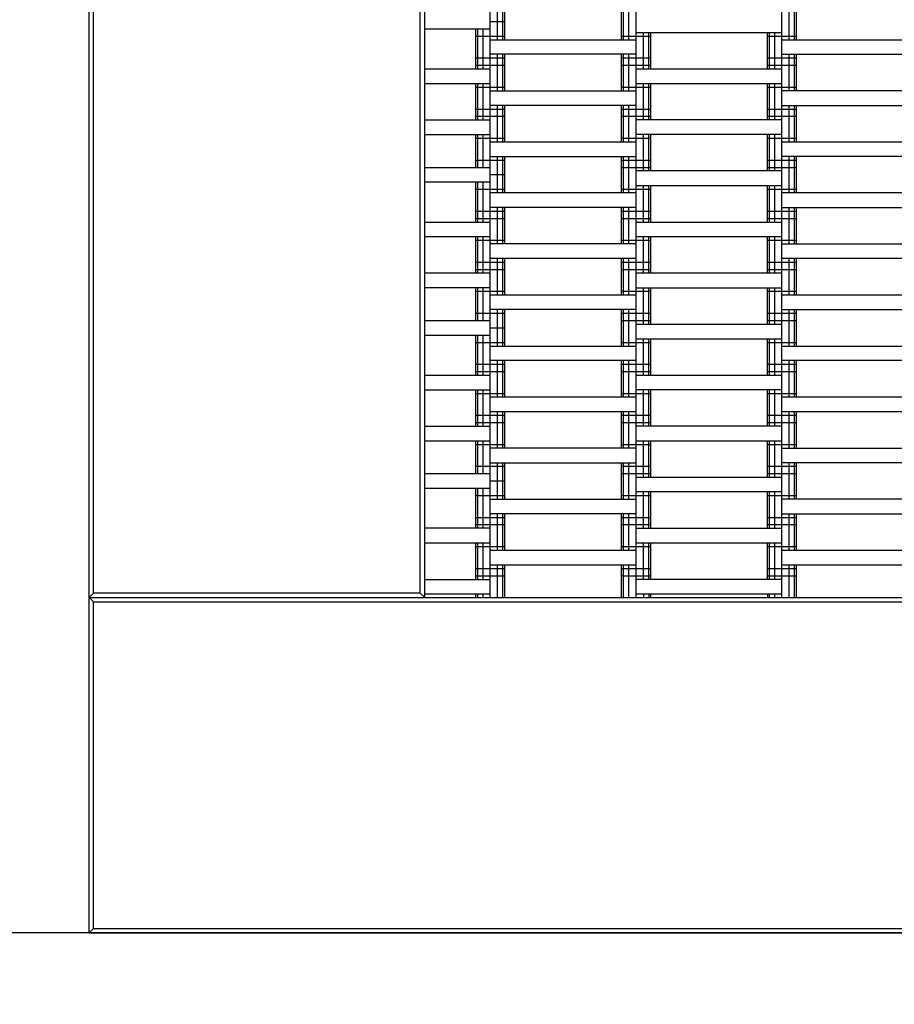
# Model space of a CAD drawing. Units: centimetres. Extents: x -1118 to 1782, y -2271 to 1729.
# Drawn here: x -643 to -583, y -198 to -131 of the extents above; entities that cross this region are included whole.
import ezdxf

# ---------------------------------------------------------------- set-up
doc = ezdxf.new("R2010")
doc.units = ezdxf.units.CM
doc.header["$MEASUREMENT"] = 0
for name, color, linetype in [('LINARIUM_Nr_Pióra__7', 7, 'Continuous'), ('LINARIUM_WYMIAR', 7, 'Continuous'), ('X-Nawierzchnie', 7, 'Continuous')]:
    doc.layers.add(name, color=color, linetype=linetype)
doc.styles.add('GENERATED_STYLE_1', font='arial.ttf')
doc.dimstyles.new('GENERATED_STYLE__5', dxfattribs={"dimtxt": 15, "dimasz": 7.6, "dimexe": 0.18, "dimexo": 0, "dimgap": 0.09, "dimtad": 1, "dimdec": 3, "dimlfac": 0.01, "dimzin": 0, "dimdsep": 46, "dimtxsty": 'GENERATED_STYLE_1', "dimblk": 'ARROWHEAD_2', "dimblk1": 'ARROWHEAD_2', "dimblk2": 'ARROWHEAD_2', "dimcen": 0.09, "dimclrd": 7, "dimclre": 7, "dimclrt": 7, "dimadec": 0, "dimazin": 0, "dimtfac": 1, "dimtdec": 4, "dimtmove": 0, "dimatfit": 3, "dimfxl": 0, "dimtolj": 1, "dimtzin": 0, "dimarcsym": 0})

# ---------------------------------------------------------------- blocks, each defined once
blk = doc.blocks.new('*D15')
at = {"layer": 'LINARIUM_WYMIAR', "linetype": 'Continuous'}
for p, q in [((-704.227, 181.585), (-704.227, 186.475)), ((-699.227, 178.698), (-709.227, 184.472)), ((-534.098, 181.585), (-711.727, 181.585)), ((-704.227, -193.415), (-704.227, 181.585)), ((-709.227, -190.528), (-699.227, -196.302)), ((-534.098, -193.415), (-711.727, -193.415)), ((-704.227, -198.305), (-704.227, -193.415))]:
    blk.add_line(p, q, dxfattribs=at)
at = {"layer": 'LINARIUM_WYMIAR', "insert": (-707.227, -31.561), "char_height": 15, "attachment_point": 7, "rotation": 90, "style": 'GENERATED_STYLE_1'}
blk.add_mtext('\\A1;{\\fArial CE|b0|i0|c238|p34;3,750}', dxfattribs=at)
blk = doc.blocks.new('ARROWHEAD_2')
at = {"color": 0, "linetype": 'Continuous', "lineweight": 0}
for p, q in [((-0.3781, -0.655), (0.3781, 0.655)), ((0, 0), (-1, 0))]:
    blk.add_line(p, q, dxfattribs=at)

msp = doc.modelspace()

# ---------------------------------------------------------------- linework, layer by layer
at = {"layer": 'LINARIUM_Nr_Pióra__7', "linetype": 'Continuous'}
for p, q in [((-638.4761, -193.4151), (-638.4761, -68.4151)), ((-638.1761, -170.1151), (-638.1761, -68.7151)), ((-615.7761, -170.1151), (-615.7761, -68.7151)), ((-615.4761, -170.4151), (-615.4761, -68.4151)), ((-610.9761, -170.4151), (-610.9761, -91.4151)), ((-600.9761, -170.4151), (-600.9761, -91.4151)), ((-590.9761, -170.4151), (-590.9761, -91.4151)), ((-610.4761, -132.1651), (-610.4761, -129.6651)), ((-610.1101, -132.1651), (-610.1101, -129.6651)), ((-609.9761, -132.1651), (-609.9761, -129.6651)), ((-601.9761, -132.1651), (-601.9761, -129.6651)), ((-601.8421, -132.1651), (-601.8421, -129.6651)), ((-601.4761, -132.1651), (-601.4761, -129.6651)), ((-590.4761, -132.1651), (-590.4761, -129.6651)), ((-590.1101, -132.1651), (-590.1101, -129.6651)), ((-589.9761, -132.1651), (-589.9761, -129.6651)), ((-610.9761, -130.9151), (-609.9761, -130.9151)), ((-615.4761, -131.4151), (-610.9761, -131.4151)), ((-611.9761, -134.1651), (-611.9761, -131.4151)), ((-611.8421, -134.1651), (-611.8421, -131.4151)), ((-611.4761, -134.1651), (-611.4761, -131.4151)), ((-611.9761, -131.9151), (-609.9761, -131.9151)), ((-610.9761, -132.1651), (-600.9761, -132.1651)), ((-601.9761, -131.9151), (-599.9761, -131.9151)), ((-600.9761, -131.6651), (-590.9761, -131.6651)), ((-600.4761, -134.1651), (-600.4761, -131.6651)), ((-600.1101, -134.1651), (-600.1101, -131.6651)), ((-599.9761, -134.1651), (-599.9761, -131.6651)), ((-591.9761, -134.1651), (-591.9761, -131.6651)), ((-591.9761, -131.9151), (-589.9761, -131.9151)), ((-591.8421, -134.1651), (-591.8421, -131.6651)), ((-591.4761, -134.1651), (-591.4761, -131.6651)), ((-590.9761, -132.1651), (-580.9761, -132.1651)), ((-611.9761, -133.4151), (-609.9761, -133.4151)), ((-600.9761, -133.1651), (-610.9761, -133.1651)), ((-610.4761, -135.6651), (-610.4761, -133.1651)), ((-610.1101, -135.6651), (-610.1101, -133.1651)), ((-609.9761, -135.6651), (-609.9761, -133.1651)), ((-601.9761, -135.6651), (-601.9761, -133.1651)), ((-601.9761, -133.4151), (-599.9761, -133.4151)), ((-601.8421, -135.6651), (-601.8421, -133.1651)), ((-601.4761, -135.6651), (-601.4761, -133.1651)), ((-591.9761, -133.4151), (-589.9761, -133.4151)), ((-590.9761, -133.1651), (-580.9761, -133.1651)), ((-590.4761, -135.6651), (-590.4761, -133.1651)), ((-590.1101, -135.6651), (-590.1101, -133.1651)), ((-589.9761, -135.6651), (-589.9761, -133.1651)), ((-615.4761, -134.1651), (-610.9761, -134.1651)), ((-611.9761, -133.9151), (-609.9761, -133.9151)), ((-601.9761, -133.9151), (-599.9761, -133.9151)), ((-600.9761, -134.1651), (-590.9761, -134.1651)), ((-591.9761, -133.9151), (-589.9761, -133.9151)), ((-615.4761, -135.1651), (-610.9761, -135.1651)), ((-611.9761, -137.6651), (-611.9761, -135.1651)), ((-611.9761, -135.4151), (-609.9761, -135.4151)), ((-611.8421, -137.6651), (-611.8421, -135.1651)), ((-611.4761, -137.6651), (-611.4761, -135.1651)), ((-610.9761, -135.6651), (-600.9761, -135.6651)), ((-601.9761, -135.4151), (-599.9761, -135.4151)), ((-600.9761, -135.1651), (-590.9761, -135.1651)), ((-600.4761, -137.6651), (-600.4761, -135.1651)), ((-600.1101, -137.6651), (-600.1101, -135.1651)), ((-599.9761, -137.6651), (-599.9761, -135.1651)), ((-591.9761, -137.6651), (-591.9761, -135.1651)), ((-591.9761, -135.4151), (-589.9761, -135.4151)), ((-591.8421, -137.6651), (-591.8421, -135.1651)), ((-591.4761, -137.6651), (-591.4761, -135.1651)), ((-580.9761, -135.6651), (-590.9761, -135.6651)), ((-611.9761, -136.9151), (-609.9761, -136.9151)), ((-600.9761, -136.6651), (-610.9761, -136.6651)), ((-610.4761, -139.1651), (-610.4761, -136.6651)), ((-610.1101, -139.1651), (-610.1101, -136.6651)), ((-609.9761, -139.1651), (-609.9761, -136.6651)), ((-601.9761, -139.1651), (-601.9761, -136.6651)), ((-601.9761, -136.9151), (-599.9761, -136.9151)), ((-601.8421, -139.1651), (-601.8421, -136.6651)), ((-601.4761, -139.1651), (-601.4761, -136.6651)), ((-591.9761, -136.9151), (-589.9761, -136.9151)), ((-590.9761, -136.6651), (-580.9761, -136.6651)), ((-590.4761, -139.1651), (-590.4761, -136.6651)), ((-590.1101, -139.1651), (-590.1101, -136.6651)), ((-589.9761, -139.1651), (-589.9761, -136.6651)), ((-615.4761, -137.6651), (-610.9761, -137.6651)), ((-611.9761, -137.4151), (-609.9761, -137.4151)), ((-601.9761, -137.4151), (-599.9761, -137.4151)), ((-590.9761, -137.6651), (-600.9761, -137.6651)), ((-591.9761, -137.4151), (-589.9761, -137.4151)), ((-615.4761, -138.6651), (-610.9761, -138.6651)), ((-611.9761, -140.9151), (-611.9761, -138.6651)), ((-611.9761, -138.9151), (-609.9761, -138.9151)), ((-611.8421, -140.9151), (-611.8421, -138.6651)), ((-611.4761, -140.9151), (-611.4761, -138.6651)), ((-601.9761, -138.9151), (-599.9761, -138.9151)), ((-590.9761, -138.6651), (-600.9761, -138.6651)), ((-600.4761, -141.1651), (-600.4761, -138.6651)), ((-600.1101, -141.1651), (-600.1101, -138.6651)), ((-599.9761, -141.1651), (-599.9761, -138.6651)), ((-591.9761, -141.1651), (-591.9761, -138.6651)), ((-591.9761, -138.9151), (-589.9761, -138.9151)), ((-591.8421, -141.1651), (-591.8421, -138.6651)), ((-591.4761, -141.1651), (-591.4761, -138.6651)), ((-610.9761, -139.1651), (-600.9761, -139.1651)), ((-590.9761, -139.1651), (-580.9761, -139.1651)), ((-611.9761, -140.4151), (-609.9761, -140.4151)), ((-610.9761, -140.1651), (-600.9761, -140.1651)), ((-610.4761, -142.6651), (-610.4761, -140.1651)), ((-610.1101, -142.6651), (-610.1101, -140.1651)), ((-609.9761, -142.6651), (-609.9761, -140.1651)), ((-601.9761, -142.6651), (-601.9761, -140.1651)), ((-601.9761, -140.4151), (-599.9761, -140.4151)), ((-601.8421, -142.6651), (-601.8421, -140.1651)), ((-601.4761, -142.6651), (-601.4761, -140.1651)), ((-591.9761, -140.4151), (-589.9761, -140.4151)), ((-580.9761, -140.1651), (-590.9761, -140.1651)), ((-590.4761, -142.6651), (-590.4761, -140.1651)), ((-590.1101, -142.6651), (-590.1101, -140.1651)), ((-589.9761, -142.6651), (-589.9761, -140.1651)), ((-615.4761, -140.9151), (-610.9761, -140.9151)), ((-601.9761, -140.9151), (-599.9761, -140.9151)), ((-591.9761, -140.9151), (-589.9761, -140.9151)), ((-610.9761, -141.4151), (-609.9761, -141.4151)), ((-590.9761, -141.1651), (-600.9761, -141.1651)), ((-615.4761, -141.9151), (-610.9761, -141.9151)), ((-611.9761, -144.6651), (-611.9761, -141.9151)), ((-611.9761, -142.4151), (-609.9761, -142.4151)), ((-611.8421, -144.6651), (-611.8421, -141.9151)), ((-611.4761, -144.6651), (-611.4761, -141.9151)), ((-601.9761, -142.4151), (-599.9761, -142.4151)), ((-600.9761, -142.1651), (-590.9761, -142.1651)), ((-600.4761, -144.6651), (-600.4761, -142.1651)), ((-600.1101, -144.6651), (-600.1101, -142.1651)), ((-599.9761, -144.6651), (-599.9761, -142.1651)), ((-591.9761, -144.6651), (-591.9761, -142.1651)), ((-591.9761, -142.4151), (-589.9761, -142.4151)), ((-591.8421, -144.6651), (-591.8421, -142.1651)), ((-591.4761, -144.6651), (-591.4761, -142.1651)), ((-600.9761, -142.6651), (-610.9761, -142.6651)), ((-580.9761, -142.6651), (-590.9761, -142.6651)), ((-600.9761, -143.6651), (-610.9761, -143.6651)), ((-610.4761, -146.1651), (-610.4761, -143.6651)), ((-610.1101, -146.1651), (-610.1101, -143.6651)), ((-609.9761, -146.1651), (-609.9761, -143.6651)), ((-601.9761, -146.1651), (-601.9761, -143.6651)), ((-601.8421, -146.1651), (-601.8421, -143.6651)), ((-601.4761, -146.1651), (-601.4761, -143.6651)), ((-590.9761, -143.6651), (-580.9761, -143.6651)), ((-590.4761, -146.1651), (-590.4761, -143.6651)), ((-590.1101, -146.1651), (-590.1101, -143.6651)), ((-589.9761, -146.1651), (-589.9761, -143.6651)), ((-611.9761, -143.9151), (-609.9761, -143.9151)), ((-611.9761, -144.4151), (-609.9761, -144.4151)), ((-601.9761, -143.9151), (-599.9761, -143.9151)), ((-601.9761, -144.4151), (-599.9761, -144.4151)), ((-591.9761, -143.9151), (-589.9761, -143.9151)), ((-591.9761, -144.4151), (-589.9761, -144.4151)), ((-615.4761, -144.6651), (-610.9761, -144.6651)), ((-600.9761, -144.6651), (-590.9761, -144.6651)), ((-615.4761, -145.6651), (-610.9761, -145.6651)), ((-611.9761, -148.1651), (-611.9761, -145.6651)), ((-611.8421, -148.1651), (-611.8421, -145.6651)), ((-611.4761, -148.1651), (-611.4761, -145.6651)), ((-600.9761, -145.6651), (-590.9761, -145.6651)), ((-600.4761, -148.1651), (-600.4761, -145.6651)), ((-600.1101, -148.1651), (-600.1101, -145.6651)), ((-599.9761, -148.1651), (-599.9761, -145.6651)), ((-591.9761, -148.1651), (-591.9761, -145.6651)), ((-591.8421, -148.1651), (-591.8421, -145.6651)), ((-591.4761, -148.1651), (-591.4761, -145.6651)), ((-611.9761, -145.9151), (-609.9761, -145.9151)), ((-600.9761, -146.1651), (-610.9761, -146.1651)), ((-601.9761, -145.9151), (-599.9761, -145.9151)), ((-591.9761, -145.9151), (-589.9761, -145.9151)), ((-590.9761, -146.1651), (-580.9761, -146.1651)), ((-600.9761, -147.1651), (-610.9761, -147.1651)), ((-610.4761, -149.6651), (-610.4761, -147.1651)), ((-610.1101, -149.6651), (-610.1101, -147.1651)), ((-609.9761, -149.6651), (-609.9761, -147.1651)), ((-601.9761, -149.6651), (-601.9761, -147.1651)), ((-601.8421, -149.6651), (-601.8421, -147.1651)), ((-601.4761, -149.6651), (-601.4761, -147.1651)), ((-580.9761, -147.1651), (-590.9761, -147.1651)), ((-590.4761, -149.6651), (-590.4761, -147.1651)), ((-590.1101, -149.6651), (-590.1101, -147.1651)), ((-589.9761, -149.6651), (-589.9761, -147.1651)), ((-611.9761, -147.4151), (-609.9761, -147.4151)), ((-601.9761, -147.4151), (-599.9761, -147.4151)), ((-591.9761, -147.4151), (-589.9761, -147.4151)), ((-610.9761, -148.1651), (-615.4761, -148.1651)), ((-611.9761, -147.9151), (-609.9761, -147.9151)), ((-601.9761, -147.9151), (-599.9761, -147.9151)), ((-590.9761, -148.1651), (-600.9761, -148.1651)), ((-591.9761, -147.9151), (-589.9761, -147.9151)), ((-610.9761, -149.1651), (-615.4761, -149.1651)), ((-611.9761, -151.4151), (-611.9761, -149.1651)), ((-611.8421, -151.4151), (-611.8421, -149.1651)), ((-611.4761, -151.4151), (-611.4761, -149.1651)), ((-600.9761, -149.1651), (-590.9761, -149.1651)), ((-600.4761, -151.6651), (-600.4761, -149.1651)), ((-600.1101, -151.6651), (-600.1101, -149.1651)), ((-599.9761, -151.6651), (-599.9761, -149.1651)), ((-591.9761, -151.6651), (-591.9761, -149.1651)), ((-591.8421, -151.6651), (-591.8421, -149.1651)), ((-591.4761, -151.6651), (-591.4761, -149.1651)), ((-611.9761, -149.4151), (-609.9761, -149.4151)), ((-610.9761, -149.6651), (-600.9761, -149.6651)), ((-601.9761, -149.4151), (-599.9761, -149.4151)), ((-591.9761, -149.4151), (-589.9761, -149.4151)), ((-590.9761, -149.6651), (-580.9761, -149.6651)), ((-611.9761, -150.9151), (-609.9761, -150.9151)), ((-600.9761, -150.6651), (-610.9761, -150.6651)), ((-610.4761, -153.1651), (-610.4761, -150.6651)), ((-610.1101, -153.1651), (-610.1101, -150.6651)), ((-609.9761, -153.1651), (-609.9761, -150.6651)), ((-601.9761, -153.1651), (-601.9761, -150.6651)), ((-601.9761, -150.9151), (-599.9761, -150.9151)), ((-601.8421, -153.1651), (-601.8421, -150.6651)), ((-601.4761, -153.1651), (-601.4761, -150.6651)), ((-591.9761, -150.9151), (-589.9761, -150.9151)), ((-590.9761, -150.6651), (-580.9761, -150.6651)), ((-590.4761, -153.1651), (-590.4761, -150.6651)), ((-590.1101, -153.1651), (-590.1101, -150.6651)), ((-589.9761, -153.1651), (-589.9761, -150.6651)), ((-615.4761, -151.4151), (-610.9761, -151.4151)), ((-601.9761, -151.4151), (-599.9761, -151.4151)), ((-600.9761, -151.6651), (-590.9761, -151.6651)), ((-591.9761, -151.4151), (-589.9761, -151.4151)), ((-615.4761, -152.4151), (-610.9761, -152.4151)), ((-611.9761, -155.1651), (-611.9761, -152.4151)), ((-611.8421, -155.1651), (-611.8421, -152.4151)), ((-611.4761, -155.1651), (-611.4761, -152.4151)), ((-610.9761, -151.9151), (-609.9761, -151.9151)), ((-611.9761, -152.9151), (-609.9761, -152.9151)), ((-610.9761, -153.1651), (-600.9761, -153.1651)), ((-601.9761, -152.9151), (-599.9761, -152.9151)), ((-600.9761, -152.6651), (-590.9761, -152.6651)), ((-600.4761, -155.1651), (-600.4761, -152.6651)), ((-600.1101, -155.1651), (-600.1101, -152.6651)), ((-599.9761, -155.1651), (-599.9761, -152.6651)), ((-591.9761, -155.1651), (-591.9761, -152.6651)), ((-591.9761, -152.9151), (-589.9761, -152.9151)), ((-591.8421, -155.1651), (-591.8421, -152.6651)), ((-591.4761, -155.1651), (-591.4761, -152.6651)), ((-590.9761, -153.1651), (-580.9761, -153.1651)), ((-611.9761, -154.4151), (-609.9761, -154.4151)), ((-600.9761, -154.1651), (-610.9761, -154.1651)), ((-610.4761, -156.6651), (-610.4761, -154.1651)), ((-610.1101, -156.6651), (-610.1101, -154.1651)), ((-609.9761, -156.6651), (-609.9761, -154.1651)), ((-601.9761, -156.6651), (-601.9761, -154.1651)), ((-601.9761, -154.4151), (-599.9761, -154.4151)), ((-601.8421, -156.6651), (-601.8421, -154.1651)), ((-601.4761, -156.6651), (-601.4761, -154.1651)), ((-591.9761, -154.4151), (-589.9761, -154.4151)), ((-580.9761, -154.1651), (-590.9761, -154.1651)), ((-590.4761, -156.6651), (-590.4761, -154.1651)), ((-590.1101, -156.6651), (-590.1101, -154.1651)), ((-589.9761, -156.6651), (-589.9761, -154.1651)), ((-615.4761, -155.1651), (-610.9761, -155.1651)), ((-611.9761, -154.9151), (-609.9761, -154.9151)), ((-601.9761, -154.9151), (-599.9761, -154.9151)), ((-600.9761, -155.1651), (-590.9761, -155.1651)), ((-591.9761, -154.9151), (-589.9761, -154.9151)), ((-615.4761, -156.1651), (-610.9761, -156.1651)), ((-611.9761, -158.6651), (-611.9761, -156.1651)), ((-611.9761, -156.4151), (-609.9761, -156.4151)), ((-611.8421, -158.6651), (-611.8421, -156.1651)), ((-611.4761, -158.6651), (-611.4761, -156.1651)), ((-601.9761, -156.4151), (-599.9761, -156.4151)), ((-590.9761, -156.1651), (-600.9761, -156.1651)), ((-600.4761, -158.6651), (-600.4761, -156.1651)), ((-600.1101, -158.6651), (-600.1101, -156.1651)), ((-599.9761, -158.6651), (-599.9761, -156.1651)), ((-591.9761, -158.6651), (-591.9761, -156.1651)), ((-591.9761, -156.4151), (-589.9761, -156.4151)), ((-591.8421, -158.6651), (-591.8421, -156.1651)), ((-591.4761, -158.6651), (-591.4761, -156.1651)), ((-600.9761, -156.6651), (-610.9761, -156.6651)), ((-580.9761, -156.6651), (-590.9761, -156.6651)), ((-611.9761, -157.9151), (-609.9761, -157.9151)), ((-610.9761, -157.6651), (-600.9761, -157.6651)), ((-610.4761, -160.1651), (-610.4761, -157.6651)), ((-610.1101, -160.1651), (-610.1101, -157.6651)), ((-609.9761, -160.1651), (-609.9761, -157.6651)), ((-601.9761, -160.1651), (-601.9761, -157.6651)), ((-601.9761, -157.9151), (-599.9761, -157.9151)), ((-601.8421, -160.1651), (-601.8421, -157.6651)), ((-601.4761, -160.1651), (-601.4761, -157.6651)), ((-591.9761, -157.9151), (-589.9761, -157.9151)), ((-590.9761, -157.6651), (-580.9761, -157.6651)), ((-590.4761, -160.1651), (-590.4761, -157.6651)), ((-590.1101, -160.1651), (-590.1101, -157.6651)), ((-589.9761, -160.1651), (-589.9761, -157.6651)), ((-611.9761, -158.4151), (-609.9761, -158.4151)), ((-601.9761, -158.4151), (-599.9761, -158.4151)), ((-591.9761, -158.4151), (-589.9761, -158.4151)), ((-615.4761, -158.6651), (-610.9761, -158.6651)), ((-590.9761, -158.6651), (-600.9761, -158.6651)), ((-615.4761, -159.6651), (-610.9761, -159.6651)), ((-611.9761, -161.9151), (-611.9761, -159.6651)), ((-611.9761, -159.9151), (-609.9761, -159.9151)), ((-611.8421, -161.9151), (-611.8421, -159.6651)), ((-611.4761, -161.9151), (-611.4761, -159.6651)), ((-601.9761, -159.9151), (-599.9761, -159.9151)), ((-600.9761, -159.6651), (-590.9761, -159.6651)), ((-600.4761, -162.1651), (-600.4761, -159.6651)), ((-600.1101, -162.1651), (-600.1101, -159.6651)), ((-599.9761, -162.1651), (-599.9761, -159.6651)), ((-591.9761, -162.1651), (-591.9761, -159.6651)), ((-591.9761, -159.9151), (-589.9761, -159.9151)), ((-591.8421, -162.1651), (-591.8421, -159.6651)), ((-591.4761, -162.1651), (-591.4761, -159.6651)), ((-600.9761, -160.1651), (-610.9761, -160.1651)), ((-590.9761, -160.1651), (-580.9761, -160.1651)), ((-610.9761, -161.1651), (-600.9761, -161.1651)), ((-610.4761, -163.6651), (-610.4761, -161.1651)), ((-610.1101, -163.6651), (-610.1101, -161.1651)), ((-609.9761, -163.6651), (-609.9761, -161.1651)), ((-601.9761, -163.6651), (-601.9761, -161.1651)), ((-601.8421, -163.6651), (-601.8421, -161.1651)), ((-601.4761, -163.6651), (-601.4761, -161.1651)), ((-580.9761, -161.1651), (-590.9761, -161.1651)), ((-590.4761, -163.6651), (-590.4761, -161.1651)), ((-590.1101, -163.6651), (-590.1101, -161.1651)), ((-589.9761, -163.6651), (-589.9761, -161.1651)), ((-615.4761, -161.9151), (-610.9761, -161.9151)), ((-611.9761, -161.4151), (-609.9761, -161.4151)), ((-601.9761, -161.4151), (-599.9761, -161.4151)), ((-601.9761, -161.9151), (-599.9761, -161.9151)), ((-591.9761, -161.4151), (-589.9761, -161.4151)), ((-591.9761, -161.9151), (-589.9761, -161.9151)), ((-610.9761, -162.4151), (-609.9761, -162.4151)), ((-600.9761, -162.1651), (-590.9761, -162.1651)), ((-615.4761, -162.9151), (-610.9761, -162.9151)), ((-611.9761, -165.6651), (-611.9761, -162.9151)), ((-611.8421, -165.6651), (-611.8421, -162.9151)), ((-611.4761, -165.6651), (-611.4761, -162.9151)), ((-590.9761, -163.1651), (-600.9761, -163.1651)), ((-600.4761, -165.6651), (-600.4761, -163.1651)), ((-600.1101, -165.6651), (-600.1101, -163.1651)), ((-599.9761, -165.6651), (-599.9761, -163.1651)), ((-591.9761, -165.6651), (-591.9761, -163.1651)), ((-591.8421, -165.6651), (-591.8421, -163.1651)), ((-591.4761, -165.6651), (-591.4761, -163.1651)), ((-611.9761, -163.4151), (-609.9761, -163.4151)), ((-610.9761, -163.6651), (-600.9761, -163.6651)), ((-601.9761, -163.4151), (-599.9761, -163.4151)), ((-591.9761, -163.4151), (-589.9761, -163.4151)), ((-580.9761, -163.6651), (-590.9761, -163.6651)), ((-600.9761, -164.6651), (-610.9761, -164.6651)), ((-610.4761, -167.1651), (-610.4761, -164.6651)), ((-610.1101, -167.1651), (-610.1101, -164.6651)), ((-609.9761, -167.1651), (-609.9761, -164.6651)), ((-601.9761, -167.1651), (-601.9761, -164.6651)), ((-601.8421, -167.1651), (-601.8421, -164.6651)), ((-601.4761, -167.1651), (-601.4761, -164.6651)), ((-590.9761, -164.6651), (-580.9761, -164.6651)), ((-590.4761, -167.1651), (-590.4761, -164.6651)), ((-590.1101, -167.1651), (-590.1101, -164.6651)), ((-589.9761, -167.1651), (-589.9761, -164.6651)), ((-611.9761, -164.9151), (-609.9761, -164.9151)), ((-601.9761, -164.9151), (-599.9761, -164.9151)), ((-591.9761, -164.9151), (-589.9761, -164.9151)), ((-610.9761, -165.6651), (-615.4761, -165.6651)), ((-611.9761, -165.4151), (-609.9761, -165.4151)), ((-601.9761, -165.4151), (-599.9761, -165.4151)), ((-600.9761, -165.6651), (-590.9761, -165.6651)), ((-591.9761, -165.4151), (-589.9761, -165.4151)), ((-615.4761, -166.6651), (-610.9761, -166.6651)), ((-611.9761, -169.1651), (-611.9761, -166.6651)), ((-611.8421, -169.1651), (-611.8421, -166.6651)), ((-611.4761, -169.1651), (-611.4761, -166.6651)), ((-600.9761, -166.6651), (-590.9761, -166.6651)), ((-600.4761, -169.1651), (-600.4761, -166.6651)), ((-600.1101, -169.1651), (-600.1101, -166.6651)), ((-599.9761, -169.1651), (-599.9761, -166.6651)), ((-591.9761, -169.1651), (-591.9761, -166.6651)), ((-591.8421, -169.1651), (-591.8421, -166.6651)), ((-591.4761, -169.1651), (-591.4761, -166.6651)), ((-611.9761, -166.9151), (-609.9761, -166.9151)), ((-610.9761, -167.1651), (-600.9761, -167.1651)), ((-601.9761, -166.9151), (-599.9761, -166.9151)), ((-591.9761, -166.9151), (-589.9761, -166.9151)), ((-590.9761, -167.1651), (-580.9761, -167.1651)), ((-611.9761, -168.4151), (-609.9761, -168.4151)), ((-610.9761, -168.1651), (-600.9761, -168.1651)), ((-610.4761, -170.4151), (-610.4761, -168.1651)), ((-610.1101, -170.4151), (-610.1101, -168.1651)), ((-609.9761, -170.4151), (-609.9761, -168.1651)), ((-601.9761, -170.4151), (-601.9761, -168.1651)), ((-601.9761, -168.4151), (-599.9761, -168.4151)), ((-601.8421, -170.4151), (-601.8421, -168.1651)), ((-601.4761, -170.4151), (-601.4761, -168.1651)), ((-591.9761, -168.4151), (-589.9761, -168.4151)), ((-590.9761, -168.1651), (-580.9761, -168.1651)), ((-590.4761, -170.4151), (-590.4761, -168.1651)), ((-590.1101, -170.4151), (-590.1101, -168.1651)), ((-589.9761, -170.4151), (-589.9761, -168.1651)), ((-615.4761, -169.1651), (-610.9761, -169.1651)), ((-611.9761, -168.9151), (-609.9761, -168.9151)), ((-601.9761, -168.9151), (-599.9761, -168.9151)), ((-590.9761, -169.1651), (-600.9761, -169.1651)), ((-591.9761, -168.9151), (-589.9761, -168.9151)), ((-638.1761, -170.1151), (-638.4761, -170.4151)), ((-615.7761, -170.1151), (-638.1761, -170.1151)), ((-615.4761, -170.4151), (-615.7761, -170.1151)), ((-638.4761, -170.4151), (-536.4761, -170.4151)), ((-638.1761, -170.7151), (-638.4761, -170.4151)), ((-638.1761, -170.7151), (-536.7761, -170.7151)), ((-638.1761, -193.1151), (-638.1761, -170.7151)), ((-615.4761, -170.1651), (-610.9761, -170.1651)), ((-611.9761, -170.4151), (-611.9761, -170.1651)), ((-611.8421, -170.4151), (-611.8421, -170.1651)), ((-611.4761, -170.4151), (-611.4761, -170.1651)), ((-600.9761, -170.1651), (-590.9761, -170.1651)), ((-600.4761, -170.1651), (-600.4761, -170.4151)), ((-600.1101, -170.1651), (-600.1101, -170.4151)), ((-599.9761, -170.4151), (-599.9761, -170.1651)), ((-591.9761, -170.1651), (-591.9761, -170.4151)), ((-591.8421, -170.4151), (-591.8421, -170.1651)), ((-591.4761, -170.4151), (-591.4761, -170.1651)), ((-638.4761, -193.4151), (-638.1761, -193.1151)), ((-638.4761, -193.4151), (-513.4761, -193.4151)), ((-638.1761, -193.1151), (-536.7761, -193.1151))]:
    msp.add_line(p, q, dxfattribs=at)
at = {"layer": 'X-Nawierzchnie', "color": 89, "linetype": 'Continuous', "lineweight": 18, "flags": 128}
msp.add_lwpolyline([(-513.4761, -193.4151), (-638.4761, -193.4151), (-638.4761, 181.5849), (-513.4761, 181.5849)], close=True, dxfattribs=at)

# ---------------------------------------------------------------- dimensions: what is measured, and where the dimension line sits
at = {"layer": 'LINARIUM_WYMIAR', "linetype": 'Continuous'}
dim = msp.add_linear_dim(base=(-704.2274, 181.5849), p1=(-534.0976, -193.4151), p2=(-534.0976, 181.5849), angle=90, dimstyle='GENERATED_STYLE__5', dxfattribs=at)
dim.commit()
dim.dimension.update_dxf_attribs({"geometry": '*D15', "text_midpoint": (-714.7274, -5.9151), "dimtype": 160, "text_rotation": 90})

doc.saveas('drawing.dxf')
